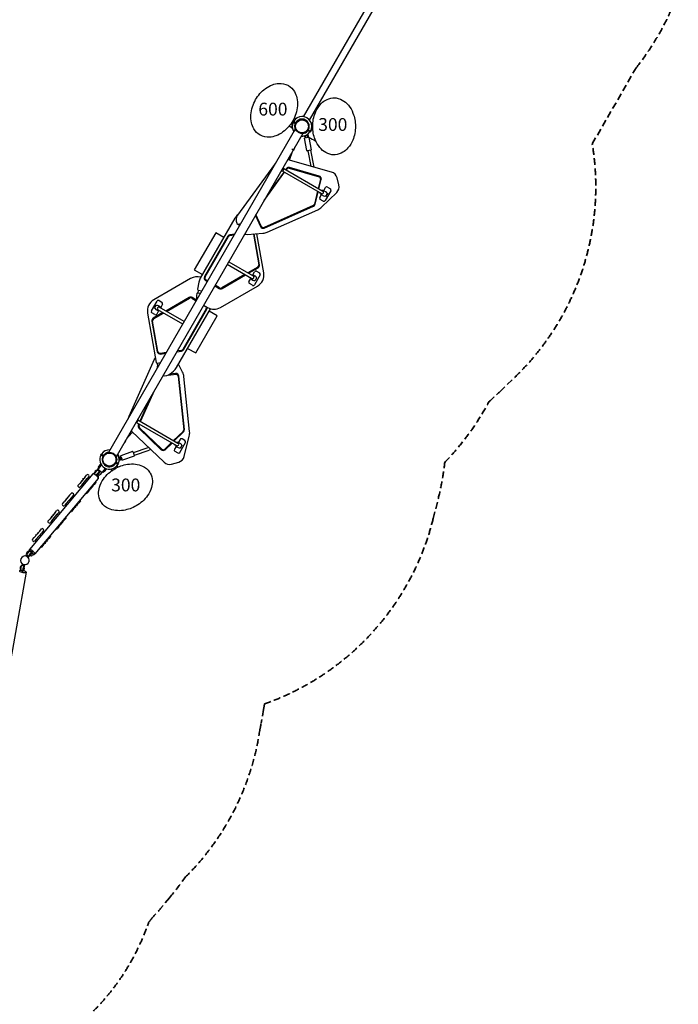
# Model space of a CAD drawing. Units: millimetres. Extents: x 183628 to 267728, y -8306 to 21394.
# Drawn here: x 202898 to 207517, y -1550 to 5359 of the extents above; entities that cross this region are included whole.
import ezdxf

# ---------------------------------------------------------------- set-up
doc = ezdxf.new("R2010")
doc.units = ezdxf.units.MM
doc.header["$LTSCALE"] = 15
doc.linetypes.add('HIDDEN2', pattern=[4.7625, 3.175, -1.5875])
doc.layers.add('P001', color=131, linetype='Continuous')
doc.layers.add('P_3TEXT', color=60, linetype='Continuous')
doc.layers.add('SAFETY-ZONE', color=2, linetype='HIDDEN2', lineweight=35)
doc.styles.add('BIGFONT', font='simplex.shx', dxfattribs={"bigfont": 'bigfont.shx'})

msp = doc.modelspace()

# ---------------------------------------------------------------- linework, layer by layer
at = {"layer": 'P001'}
for p, q in [((204888.2, 4677.8), (205731.4, 6138.2)), ((204930.3, 4653.5), (205773.4, 6113.9)), ((204979.4, 4725), (204973.5, 4728.4)), ((204815.2, 4644), (204811.4, 4646.2)), ((204813.5, 4640.9), (204816.4, 4645.9)), ((204813.5, 4640.9), (204816.4, 4645.9)), ((204813.5, 4640.9), (204816.4, 4645.9)), ((204813.5, 4640.9), (204813.5, 4640.9)), ((204813.5, 4640.9), (204828.5, 4632.3)), ((204813.5, 4640.9), (204813.5, 4640.9)), ((204813.6, 4650.1), (204817.5, 4647.8)), ((204816.4, 4645.9), (204819.3, 4650.9)), ((204831.5, 4637.2), (204816.4, 4645.9)), ((204819.3, 4650.9), (204821.7, 4649.5)), ((204834.6, 4663.5), (204823.7, 4669.8)), ((204828.6, 4632.2), (204831.5, 4637.2)), ((204831.5, 4637.2), (204832.1, 4636.9)), ((204833.3, 4636.1), (204832.1, 4636.9)), ((204838.1, 4633.4), (204833.3, 4636.1)), ((204877.5, 4681.2), (204883.2, 4681.2)), ((204877.5, 4681.2), (204877.5, 4678.6)), ((204883.2, 4678.4), (204883.2, 4681.2)), ((204941, 4634.9), (204953.6, 4634.9)), ((204830.9, 4590.4), (203521.6, 2322.8)), ((204883.3, 4560.2), (203574, 2292.6)), ((204810.3, 4621.4), (204799.4, 4627.7)), ((204806.7, 4609.1), (204807.1, 4614.8)), ((204806.7, 4609.1), (204807, 4614.8)), ((204806.7, 4609.1), (204807.1, 4614.8)), ((204806.7, 4609.1), (204806.7, 4609.1)), ((204806.7, 4609.1), (204809.5, 4608.9)), ((204806.7, 4609.1), (204806.7, 4609.1)), ((204809.6, 4614.7), (204807.1, 4614.8)), ((204921.6, 4585.1), (204916.9, 4587.9)), ((204920.5, 4579.1), (204923.4, 4584.1)), ((204935.6, 4570.4), (204920.7, 4579)), ((204922.8, 4584.4), (204921.6, 4585.1)), ((204922.8, 4584.4), (204923.4, 4584.1)), ((204938.5, 4575.4), (204923.4, 4584.1)), ((204938.5, 4575.4), (204935.6, 4570.4)), ((204938.5, 4575.4), (204935.6, 4570.4)), ((204935.6, 4570.4), (204935.6, 4570.4)), ((204935.6, 4570.4), (204935.6, 4570.4)), ((204938.5, 4575.4), (204935.7, 4570.4)), ((204938.5, 4575.4), (204941.4, 4580.4)), ((204939, 4581.8), (204941.4, 4580.4)), ((204941, 4586.3), (204953.6, 4586.3)), ((204947.5, 4600.7), (204944.7, 4600.9)), ((204947.8, 4606.5), (204945.3, 4606.6)), ((204945.4, 4612.9), (204952.5, 4612.9)), ((204952.5, 4608.4), (204945.4, 4608.4)), ((204947.9, 4606.5), (204947.5, 4600.7)), ((204947.8, 4606.5), (204947.5, 4600.7)), ((204947.8, 4606.5), (204947.5, 4600.7)), ((204947.5, 4600.7), (204947.5, 4600.7)), ((204947.5, 4600.7), (204947.5, 4600.7)), ((204877.5, 4540.1), (204877.5, 4542.6)), ((204877.5, 4540.1), (204877.5, 4540.2)), ((204883.2, 4540.1), (204877.5, 4540.1)), ((204883.2, 4540.1), (204877.5, 4540.1)), ((204877.5, 4540.1), (204877.5, 4540.1)), ((204883.2, 4540.1), (204883.2, 4542.9)), ((204883.2, 4540.1), (204883.2, 4540.1)), ((204883.2, 4540.1), (204883.2, 4540.1)), ((204911.6, 4440.2), (204894.4, 4526.5)), ((204897.4, 4537.3), (204895.8, 4545.2)), ((204896.4, 4529.5), (204923.9, 4534.9)), ((204897.4, 4537.3), (204903.3, 4538.5)), ((204901.6, 4547.1), (204902.3, 4543.4)), ((204904.2, 4534.1), (204902.3, 4543.4)), ((204913.1, 4545.5), (204911.8, 4552)), ((204913.1, 4545.5), (204915, 4536.2)), ((204914.1, 4540.6), (204920, 4541.8)), ((204917.5, 4554.1), (204917.2, 4555.5)), ((204917.5, 4554.1), (204920, 4541.8)), ((204944, 4446.6), (204926.8, 4533)), ((204790, 4373.7), (204810.5, 4434.3)), ((204813.5, 4446.7), (204805.7, 4449.3)), ((204822, 4446), (204828.3, 4465)), ((204942.4, 4444.3), (204913.9, 4438.6)), ((204918.4, 4439.5), (204940, 4330.7)), ((204938, 4443.4), (204961.7, 4324.5)), ((205085.5, 4289), (204781.6, 4376.1)), ((204684, 4342.5), (204425.6, 3986.8)), ((204612, 4090.3), (204755.8, 4288.3)), ((204751.5, 4290.8), (204635.9, 4131.7)), ((204739.6, 4297.6), (205014.4, 4139)), ((204749.6, 4315), (205024.4, 4156.3)), ((204768.4, 4314.2), (204763.3, 4307.1)), ((204767.6, 4304.6), (204772.5, 4311.2)), ((204788.7, 4316.8), (204997.7, 4256.9)), ((204999.1, 4261.7), (204790.1, 4321.6)), ((205008.2, 4238.9), (204992.2, 4174.9)), ((204996.7, 4172.3), (205013, 4237.6)), ((205136.2, 4199), (205123.7, 4249.4)), ((204987.2, 4154.7), (204964.9, 4065.3)), ((204969.7, 4064.1), (204991.7, 4152.1)), ((205014.6, 4043.2), (205121.1, 4146.1)), ((205028.8, 4161.3), (205045.5, 4151.6)), ((205030.7, 4160.1), (205042.5, 4180.5)), ((205080.6, 4158.5), (205040.6, 4089.2)), ((205056.2, 4184.2), (205076.9, 4172.2)), ((205002.5, 4111.2), (205014.2, 4131.6)), ((205026.9, 4085.6), (205006.2, 4097.6)), ((205012.3, 4132.7), (205029, 4123)), ((205046.6, 4118.7), (205041.5, 4121.6)), ((205046.6, 4118.7), (205049.6, 4123.8)), ((205047.7, 4125), (205049.6, 4123.8)), ((205053, 4141.5), (205058.1, 4138.6)), ((205055.1, 4133.4), (205053.2, 4134.5)), ((205055.1, 4133.4), (205058.1, 4138.6)), ((204956.4, 4055.2), (204611.3, 3901.5)), ((204613.3, 3897), (204958.5, 4050.6)), ((204633.9, 3867.8), (204988.7, 4025.8)), ((204407, 3965.3), (204164.6, 3545.4)), ((204427.8, 3989.9), (204427.1, 3989.3)), ((204551.7, 3986), (204586.9, 3907.1)), ((204591.4, 3909.1), (204554.8, 3991.4)), ((204419.8, 3932.1), (204421.6, 3928.3)), ((204432.9, 3922.6), (204438.3, 3910.4)), ((204434.8, 3923.2), (204449.4, 3929.7)), ((204272.6, 3862.9), (204122.6, 3603.1)), ((204357.5, 3839.5), (204193.9, 3556.2)), ((204198.2, 3553.7), (204361.8, 3837)), ((204329, 3830.3), (204272.6, 3862.9)), ((204405.7, 3854.1), (204372, 3849.3)), ((204372.7, 3844.4), (204402.5, 3848.6)), ((204494.8, 3852.7), (204603.6, 3860.3)), ((204536.8, 3852.8), (204574.5, 3638.7)), ((204579.5, 3639.5), (204541.7, 3853.7)), ((204609.7, 3583.2), (204561.4, 3857.3)), ((204122.6, 3603.1), (204179, 3570.5)), ((204353.7, 3642.9), (204525.2, 3543.8)), ((204363.7, 3660.2), (204535.2, 3561.2)), ((204567.3, 3623.1), (204497.6, 3582.9)), ((204502.6, 3580), (204569.8, 3618.7)), ((204559.2, 3593.5), (204580, 3581.5)), ((204559.2, 3593.5), (204580, 3581.5)), ((204096.4, 3542.1), (203838.4, 3393.1)), ((204201.2, 3528.9), (204213.8, 3521.6)), ((204216.3, 3525.9), (204203.7, 3533.2)), ((204477.6, 3571.3), (204315.1, 3477.5)), ((204317.6, 3473.2), (204482.6, 3568.4)), ((204505.6, 3520.5), (204518.1, 3542.3)), ((204505.6, 3520.5), (204518.1, 3542.3)), ((204523.4, 3537.4), (204533.7, 3531.4)), ((204533, 3568.1), (204545.6, 3589.8)), ((204533, 3568.1), (204545.6, 3589.8)), ((204539.9, 3566), (204550.2, 3560)), ((204583.7, 3567.8), (204543.7, 3498.5)), ((204583.7, 3567.8), (204543.7, 3498.5)), ((204549.7, 3528), (204546.4, 3529.9)), ((204549.7, 3528), (204546.4, 3529.9)), ((204549.7, 3528), (204552.7, 3533.2)), ((204549.7, 3528), (204552.7, 3533.2)), ((204552.6, 3533.2), (204552.7, 3533.2)), ((204552.6, 3533.2), (204552.7, 3533.2)), ((204557.9, 3549.8), (204561.2, 3547.9)), ((204557.9, 3549.8), (204561.2, 3547.9)), ((204558.2, 3542.7), (204558.1, 3542.8)), ((204558.2, 3542.7), (204558.1, 3542.8)), ((204558.2, 3542.7), (204561.2, 3547.9)), ((204558.2, 3542.7), (204561.2, 3547.9)), ((204153.9, 3516.1), (204145.5, 3468.3)), ((204150.1, 3461.4), (204146.5, 3440.7)), ((204150.3, 3461.4), (204176.3, 3456.8)), ((204266.2, 3491.3), (204297.6, 3473.2)), ((204300.1, 3477.5), (204268.7, 3495.7)), ((204305.6, 3339.3), (204566.1, 3489.6)), ((204530, 3494.9), (204509.2, 3506.9)), ((204530, 3494.9), (204509.2, 3506.9)), ((203874.9, 3388.1), (203895.7, 3376.1)), ((203874.9, 3388.1), (203895.7, 3376.1)), ((204086.8, 3409.6), (203922.3, 3314.6)), ((203927.3, 3311.7), (204089.3, 3405.3)), ((204104.3, 3405.3), (204136, 3387)), ((204138.5, 3391.3), (204106.8, 3409.6)), ((204139.7, 3435.8), (204138, 3425.8)), ((204165.2, 3437.4), (204146.7, 3440.7)), ((203821.2, 3315.2), (203861.2, 3384.5)), ((203821.2, 3315.2), (203861.2, 3384.5)), ((203843.7, 3335.1), (203846.6, 3340.2)), ((203843.7, 3335.1), (203846.6, 3340.2)), ((203846.9, 3333.3), (203843.7, 3335.1)), ((203846.9, 3333.3), (203843.7, 3335.1)), ((203852.3, 3350), (203855.2, 3355.1)), ((203852.3, 3350), (203855.2, 3355.1)), ((203864.4, 3317.4), (203854.5, 3323.1)), ((203855.2, 3355.1), (203858.4, 3353.2)), ((203855.2, 3355.1), (203858.4, 3353.2)), ((204041.3, 3222.8), (203867.1, 3323.4)), ((203880.9, 3346), (203871, 3351.7)), ((204051.3, 3240.1), (203877.1, 3340.7)), ((203899.3, 3362.5), (203886.6, 3340.4)), ((203899.3, 3362.5), (203886.6, 3340.4)), ((203997.5, 2917.5), (204236, 3330.6)), ((204206.3, 3329.1), (204042.7, 3045.7)), ((204047, 3043.2), (204210.6, 3326.6)), ((204187.7, 3355.4), (204215.6, 3339.3)), ((203794.8, 3299.6), (203855.7, 2953.8)), ((203845.7, 3289.5), (203824.9, 3301.5)), ((203845.7, 3289.5), (203824.9, 3301.5)), ((203902.3, 3303.1), (203834.7, 3264)), ((203837.2, 3259.7), (203907.3, 3300.2)), ((203872.1, 3315.3), (203859.3, 3293.2)), ((203872.1, 3315.3), (203859.3, 3293.2)), ((204132.4, 3020.1), (204282.4, 3279.9)), ((204282.4, 3279.9), (204225.7, 3312.7)), ((203825, 3243.3), (203862.8, 3029.1)), ((203867.7, 3029.9), (203829.9, 3244.1)), ((204075.7, 3052.8), (204132.4, 3020.1)), ((203841.8, 2975.6), (203663, 2574)), ((203926.2, 3023.6), (203884.6, 3017.7)), ((203885.2, 3012.7), (203923, 3018.1)), ((203999.1, 3028.7), (204032.5, 3033.4)), ((204031.8, 3038.4), (204002.2, 3034.2)), ((203861.4, 2948.8), (203865.1, 2927.9)), ((203861.5, 2921.3), (203862.8, 2913.7)), ((203862.7, 2948.9), (203885.4, 2952.9)), ((203871.7, 2929.2), (203866.3, 2928.2)), ((204040.4, 2884.8), (204012.1, 2942.7)), ((203902.5, 2861.4), (203907, 2861.9)), ((203940.6, 2865.4), (203992, 2870.8)), ((203991.5, 2875.8), (203951.1, 2871.6)), ((203953.6, 2873.6), (203977.4, 2893.5)), ((204008.5, 2857.5), (204048, 2481.7)), ((204052.9, 2482.2), (204013.4, 2858)), ((204089.6, 2468.5), (204049, 2854.7)), ((203821.4, 2721), (203741.5, 2541.4)), ((203745.8, 2538.9), (203845.3, 2762.5)), ((203716.6, 2532.7), (203997.9, 2370.3)), ((203726.6, 2550), (204007.9, 2387.6)), ((203733.3, 2523.1), (203729.7, 2515)), ((203734.1, 2492.5), (203890.5, 2341.5)), ((203734.3, 2513), (203737.6, 2520.5)), ((203893.9, 2345.1), (203737.6, 2496.1)), ((203683.3, 2460.3), (203646.9, 2418.8)), ((203682.7, 2472.7), (203910.1, 2253.1)), ((203688.9, 2466.7), (203683.3, 2460.3)), ((204043.5, 2469.4), (203977.2, 2405.3)), ((203981.7, 2402.7), (204046.9, 2465.8)), ((204051.6, 2293.7), (204087.4, 2437.3)), ((203639.4, 2400.3), (203630.3, 2390)), ((203695.5, 2323), (203799.1, 2357.6)), ((203799.1, 2357.6), (203801.1, 2358.3)), ((203962.2, 2390.9), (203914.8, 2345.1)), ((203918.3, 2341.5), (203966.7, 2388.3)), ((203994.3, 2364.9), (203982.5, 2344.5)), ((203995.4, 2364.2), (204009.6, 2356)), ((204022.5, 2413.8), (204010.7, 2393.4)), ((204011.9, 2392.8), (204026.1, 2384.6)), ((204020.6, 2322.5), (204060.6, 2391.8)), ((204022.2, 2354.5), (204026.6, 2352)), ((204029.6, 2357.2), (204026.6, 2352)), ((204029.6, 2357.2), (204028.4, 2357.9)), ((204038.1, 2371.9), (204033.7, 2374.4)), ((204033.9, 2367.4), (204035.1, 2366.7)), ((204038.1, 2371.9), (204035.1, 2366.7)), ((204056.9, 2405.5), (204036.2, 2417.5)), ((203466.4, 2307.6), (203469.3, 2312.6)), ((203466.4, 2307.6), (203469.3, 2312.6)), ((203466.4, 2307.6), (203469.3, 2312.6)), ((203466.4, 2307.6), (203481.5, 2298.9)), ((203469.3, 2312.6), (203469.3, 2312.6)), ((203469.3, 2312.6), (203469.3, 2312.6)), ((203469.3, 2312.6), (203484.2, 2304)), ((203484.4, 2303.9), (203481.5, 2298.9)), ((203482.1, 2298.6), (203481.5, 2298.9)), ((203482.1, 2298.6), (203483.3, 2297.9)), ((203483.3, 2297.9), (203488.1, 2295.1)), ((203487.9, 2330.8), (203492.7, 2334)), ((203487.9, 2330.8), (203492.7, 2334)), ((203487.9, 2330.8), (203492.7, 2334)), ((203487.9, 2330.8), (203489.3, 2328.7)), ((203487.9, 2330.8), (203487.9, 2330.7)), ((203492.7, 2334), (203492.7, 2334)), ((203492.7, 2334), (203492.7, 2334)), ((203492.7, 2334), (203494.2, 2331.7)), ((203588.5, 2307.6), (203586.3, 2306.4)), ((203588.5, 2307.6), (203591.4, 2302.7)), ((203589, 2301.3), (203591.4, 2302.7)), ((203593.3, 2289.2), (203600.9, 2291.8)), ((203600, 2285.2), (203594.6, 2283.3)), ((203600, 2285.2), (203608.8, 2288.2)), ((203602.8, 2286.2), (203600.9, 2291.8)), ((203689.2, 2327.7), (203608.2, 2299.6)), ((203616.1, 2275.9), (203610.6, 2292)), ((203700, 2296.5), (203618.9, 2268.4)), ((203702, 2304.1), (203805.5, 2338.7)), ((203986.2, 2330.9), (204006.9, 2318.9)), ((203449.4, 2211.4), (203436.7, 2196.2)), ((203451, 2221.7), (203467.2, 2241)), ((203452.1, 2209.7), (203470.4, 2231.7)), ((203469.8, 2236.3), (203454.8, 2218.5)), ((203563, 2206.3), (203559.5, 2212.4)), ((203563.4, 2214.7), (203566.9, 2208.5)), ((203565.6, 2216.1), (203567, 2214)), ((203566.9, 2249.6), (203571.6, 2246.9)), ((203571.8, 2217.2), (203567, 2214)), ((203571.8, 2217.2), (203567, 2214)), ((203571.8, 2217.2), (203567, 2214)), ((203571.8, 2217.2), (203570.2, 2219.5)), ((203571.6, 2246.9), (203572.8, 2246.2)), ((203571.8, 2217.2), (203571.8, 2217.2)), ((203571.8, 2217.2), (203571.8, 2217.2)), ((203573.4, 2245.9), (203572.8, 2246.2)), ((203576.3, 2250.9), (203573.4, 2245.9)), ((203573.4, 2245.9), (203588.5, 2237.1)), ((203591.4, 2242.1), (203576.4, 2250.8)), ((203580.2, 2229.5), (203586.5, 2218.6)), ((203591.4, 2242.1), (203588.5, 2237.1)), ((203591.4, 2242.1), (203588.5, 2237.1)), ((203591.4, 2242.1), (203588.5, 2237.1)), ((203591.4, 2242.1), (203591.4, 2242.1)), ((203591.4, 2242.1), (203591.4, 2242.1)), ((203595.1, 2265.5), (203596.6, 2266)), ((203595.5, 2272), (203603.6, 2274.8)), ((203608.4, 2270.1), (203596.6, 2266)), ((203612.4, 2277.8), (203603.6, 2274.8)), ((203608.4, 2270.1), (203606.4, 2275.8)), ((203963.4, 2239.8), (204013.4, 2254.1)), ((203411.1, 2171.6), (202966, 1641)), ((203356.7, 2150.8), (203318.6, 2105.3)), ((203356.7, 2150.8), (203369.2, 2165.6)), ((203383.7, 2153.4), (203371.3, 2138.6)), ((203383, 2161.8), (203377.6, 2166.3)), ((203412.7, 2173.5), (203411.1, 2171.6)), ((203419.7, 2176), (203422.3, 2179.2)), ((203423.1, 2173.9), (203442, 2196.4)), ((203432.6, 2161.8), (203447.4, 2179.4)), ((203435, 2159.7), (203448.2, 2175.4)), ((203437.4, 2157.6), (203449, 2171.4)), ((203451.8, 2164.5), (203446.8, 2168.7)), ((203456.9, 2190.8), (203447.4, 2179.4)), ((203452.1, 2209.7), (203447.9, 2204.8)), ((203474.8, 2182.3), (203447.9, 2204.8)), ((203448.2, 2175.4), (203462.6, 2192.6)), ((203450, 2142.2), (203448.4, 2140.3)), ((203465, 2190.5), (203449, 2171.4)), ((203456.9, 2190.8), (203460.1, 2194.6)), ((203459.4, 2188.7), (203456.9, 2190.8)), ((203474.7, 2182.4), (203460.3, 2165.2)), ((203474.8, 2182.3), (203478.9, 2187.2)), ((203497.2, 2209.2), (203478.9, 2187.2)), ((203487, 2191.5), (203502, 2209.3)), ((203507, 2207.5), (203490.8, 2188.3)), ((203538.2, 2205.2), (203544.5, 2194.3)), ((203548.4, 2187.5), (203548.4, 2187.5)), ((203567.1, 2199.3), (203567.1, 2199.3)), ((203448.4, 2140.3), (203003.2, 1609.8)), ((203306.2, 2090.5), (203318.6, 2105.3)), ((203312.3, 2077.6), (203306.9, 2082.1)), ((203333.2, 2093.1), (203320.7, 2078.3)), ((203329, 2119.3), (203329.8, 2118.7)), ((203333, 2092.9), (203340.1, 2086.9)), ((203333.2, 2093.1), (203371.3, 2138.6)), ((203335.8, 2129.7), (203335.8, 2129.7)), ((203336.9, 2128.7), (203336.9, 2128.7)), ((203344.8, 2138.1), (203345.6, 2137.4)), ((203378.6, 2132.8), (203371.5, 2138.8)), ((203382.2, 2052), (203420.3, 2097.4)), ((203402, 2074.1), (203402, 2074.1)), ((203403.2, 2073.1), (203403.2, 2073.1)), ((203409.9, 2083.4), (203409.1, 2084.1)), ((203432.8, 2112.2), (203420.3, 2097.4)), ((203432, 2120.7), (203431.9, 2120.7)), ((203248.1, 2021.3), (203210, 1975.8)), ((203224.5, 1963.6), (203262.6, 2009.1)), ((203236.1, 2008.6), (203236.9, 2007.9)), ((203248.1, 2021.3), (203260.5, 2036.1)), ((203275.1, 2023.9), (203262.6, 2009.1)), ((203270, 2003.3), (203262.9, 2009.3)), ((203274.3, 2032.3), (203269, 2036.8)), ((203361.3, 2036.4), (203361.2, 2036.5)), ((203382.2, 2052), (203369.8, 2037.2)), ((203394.2, 2064.7), (203393.4, 2065.3)), ((203197.5, 1961), (203210, 1975.8)), ((203203.6, 1948.1), (203198.3, 1952.6)), ((203224.5, 1963.6), (203212.1, 1948.8)), ((203220.4, 1989.8), (203221.1, 1989.2)), ((203224.3, 1963.4), (203231.4, 1957.4)), ((203227.1, 2000.2), (203227.1, 2000.2)), ((203228.3, 1999.2), (203228.3, 1999.2)), ((203273.5, 1922.5), (203311.7, 1967.9)), ((203285.5, 1935.2), (203284.7, 1935.8)), ((203293.4, 1944.6), (203293.4, 1944.6)), ((203294.5, 1943.6), (203294.5, 1943.6)), ((203301.2, 1953.9), (203300.5, 1954.6)), ((203324.1, 1982.7), (203311.7, 1967.9)), ((203323.4, 1991.2), (203323.3, 1991.3)), ((203146.8, 1900.5), (203108.6, 1855.1)), ((203119.1, 1869.1), (203119.8, 1868.4)), ((203123.2, 1842.9), (203161.3, 1888.3)), ((203125.8, 1879.4), (203125.8, 1879.4)), ((203126.9, 1878.4), (203126.9, 1878.4)), ((203134.8, 1887.8), (203135.6, 1887.2)), ((203146.8, 1900.5), (203159.2, 1915.3)), ((203173.8, 1903.1), (203161.3, 1888.3)), ((203168.7, 1882.6), (203161.5, 1888.6)), ((203173, 1911.6), (203167.7, 1916.1)), ((203222, 1870.4), (203222, 1870.5)), ((203252.7, 1906.9), (203252.6, 1907)), ((203273.5, 1922.5), (203261.1, 1907.7)), ((203096.2, 1840.3), (203108.6, 1855.1)), ((203102.3, 1827.3), (203096.9, 1831.8)), ((203123.2, 1842.9), (203110.8, 1828.1)), ((203123, 1842.6), (203130.1, 1836.6)), ((203172.2, 1801.7), (203159.8, 1786.9)), ((203172.2, 1801.7), (203210.4, 1847.2)), ((203184.2, 1814.4), (203183.4, 1815.1)), ((203192.1, 1823.8), (203192.1, 1823.8)), ((203193.2, 1822.8), (203193.2, 1822.8)), ((203199.9, 1833.2), (203199.2, 1833.8)), ((203222.8, 1862), (203210.4, 1847.2)), ((203038.1, 1771), (203000, 1725.6)), ((203010.4, 1739.6), (203011.2, 1738.9)), ((203014.5, 1713.4), (203052.7, 1758.8)), ((203017.1, 1749.9), (203017.1, 1749.9)), ((203018.3, 1749), (203018.3, 1749)), ((203026.2, 1758.3), (203026.9, 1757.7)), ((203038.1, 1771), (203050.5, 1785.8)), ((203065.1, 1773.6), (203052.7, 1758.8)), ((203060, 1753.1), (203052.9, 1759.1)), ((203064.4, 1782.1), (203059, 1786.6)), ((203114.1, 1732.5), (203101.7, 1717.7)), ((203113.4, 1740.9), (203113.3, 1741)), ((203151.3, 1786.2), (203151.3, 1786.2)), ((202987.5, 1710.8), (203000, 1725.6)), ((202993.6, 1697.8), (202988.3, 1702.3)), ((203014.5, 1713.4), (203002.1, 1698.6)), ((203014.3, 1713.1), (203021.4, 1707.1)), ((203063.6, 1672.2), (203051.1, 1657.4)), ((203063.6, 1672.2), (203101.7, 1717.7)), ((203075.5, 1684.9), (203074.8, 1685.6)), ((203083.4, 1694.3), (203083.4, 1694.3)), ((203084.5, 1693.4), (203084.5, 1693.4)), ((203091.3, 1703.7), (203090.5, 1704.3)), ((202942.7, 1607.5), (202946.1, 1611.6)), ((202943.4, 1599.1), (202948.8, 1594.6)), ((202946.9, 1606.3), (202965.8, 1628.8)), ((202970.6, 1606.2), (202954.8, 1587.5)), ((202971.2, 1611.9), (202955, 1592.6)), ((202957.4, 1590.6), (202955, 1592.6)), ((202957.1, 1585.2), (202973, 1604.2)), ((202966.7, 1636.1), (202960.4, 1628.7)), ((202966, 1641), (202965.5, 1640.4)), ((202970.6, 1606.2), (202978.5, 1615.6)), ((202976, 1597.5), (202971, 1601.7)), ((202971.2, 1611.9), (202986.7, 1630.4)), ((202985.9, 1619.5), (202973, 1604.2)), ((202978.5, 1615.6), (202989.1, 1628.3)), ((202985.9, 1619.5), (202983.4, 1621.6)), ((202995.1, 1610.9), (202984.5, 1598.2)), ((202989.1, 1628.3), (202986.7, 1630.4)), ((203003.2, 1609.8), (203002.7, 1609.2)), ((203042.7, 1656.7), (203042.6, 1656.7)), ((202905.4, 1499), (202910.5, 1528)), ((202926.2, 1530.6), (202921.8, 1505.8)), ((202921.8, 1505.8), (202926, 1529.6)), ((202930.1, 1534.5), (202925.9, 1510.3)), ((202929.3, 1530), (202926.2, 1530.6)), ((202929, 1509.8), (202933.3, 1534.2)), ((202944, 1482.6), (202808.8, 715.9)), ((202917.6, 1482), (202921.8, 1505.8)), ((202920.8, 1481.4), (202917.6, 1482)), ((202920.8, 1481.4), (202925, 1505.2)), ((202922.4, 1490.6), (202925.5, 1490.1)), ((202925, 1505.2), (202925.9, 1510.3)), ((202925.9, 1510.3), (202925, 1505.2)), ((202929, 1509.8), (202925.5, 1490.1))]:
    msp.add_line(p, q, dxfattribs=at)
for points in [[(204552.7, 4798.2, -0.102605), (204620.8, 4875.2, -0.069927), (204669.9, 4902, -0.075742), (204716.2, 4911.7, -0.134236), (204778.8, 4898.4, -0.00968), (204782.6, 4896.4)], [(204782.6, 4896.4, -0.127983), (204825, 4854.1, -0.079835), (204842.2, 4810, -0.073372), (204846, 4754.2, -0.112977), (204812.5, 4648.2)], [(204582.6, 4549.9, -0.127983), (204540.2, 4592.2, -0.079835), (204523, 4636.3, -0.073372), (204519.2, 4692.1, -0.112977), (204552.7, 4798.2)], [(204952.5, 4610.6, -0.09769), (204971.2, 4707.4, -0.08082), (205004.8, 4762.5, -0.077418), (205040.9, 4793, -0.116225), (205093.8, 4810.3, -0.019375), (205102.5, 4810.6)], [(205102.5, 4810.6, -0.127983), (205160.3, 4795.2, -0.092324), (205202.9, 4759.2, -0.079728), (205235.3, 4703.4, -0.093562), (205252.5, 4610.6)], [(204812.5, 4648.2, -0.102605), (204744.4, 4571.1, -0.069927), (204695.3, 4544.3, -0.075742), (204649, 4534.6, -0.134236), (204586.4, 4547.9, -0.00968), (204582.6, 4549.9)], [(204828.6, 4632.2), (204828.6, 4632.2, 0.016235), (204828.5, 4632.3)], [(204829.9, 4628.4), (204829.9, 4628.4, 0.347785), (204828.6, 4632.2)], [(204833.5, 4598.9), (204833.5, 4598.9, -0.267954), (204845.3, 4642.8)], [(204832.1, 4636.9), (204832.1, 4636.9, -0.233398), (204836.4, 4630.3)], [(204845.3, 4642.8), (204845.3, 4642.8, -0.26795), (204889.2, 4654.6)], [(204889.2, 4654.6), (204889.2, 4654.6, -0.131657), (204909.6, 4642.8)], [(204909.6, 4642.8), (204909.6, 4642.8, -0.414222), (204909.6, 4578.5)], [(204916.6, 4578.3), (204916.6, 4578.3, -0.845708), (204829.9, 4628.4)], [(204845.3, 4578.5), (204845.3, 4578.5, -0.131657), (204833.5, 4598.9)], [(204909.6, 4578.5), (204909.6, 4578.5, -0.414216), (204845.3, 4578.5)], [(204915, 4585), (204915, 4585, -0.232669), (204922.8, 4584.4)], [(204920.5, 4579.1), (204920.5, 4579.1, 0.347787), (204916.6, 4578.3)], [(204920.7, 4579), (204920.7, 4579, 0.016187), (204920.5, 4579.1)], [(205102.5, 4410.6, -0.127983), (205044.6, 4426.1, -0.092324), (205002, 4462.1, -0.079728), (204969.6, 4517.8, -0.093562), (204952.5, 4610.6)], [(205252.5, 4610.6, -0.09769), (205233.7, 4513.9, -0.08082), (205200.1, 4458.8, -0.077418), (205164, 4428.2, -0.116225), (205111.1, 4411, -0.019375), (205102.5, 4410.6)], [(204731, 4296.5, 0.612327), (204747.7, 4321, 0.037793), (204746.3, 4323)], [(205014.4, 4162.1), (205014.4, 4162.1, -0.236896), (205028.8, 4161.3)], [(205029, 4123, 0.306373), (205047, 4124.4, 0.336903), (205052.2, 4144, 0.164106), (205045.5, 4151.6)], [(205012.3, 4132.7, -0.229591), (205004.4, 4144.3, -0.007158), (205004.4, 4144.8)], [(204355.7, 3646.4), (204355.7, 3646.4, 0.186014), (204361.6, 3656.7)], [(204523.4, 3537.4), (204523.4, 3537.4, -0.235251), (204515.4, 3549.5)], [(204525.4, 3566.8), (204525.4, 3566.8, -0.235107), (204539.9, 3566)], [(204533.7, 3531.4, 0.968068), (204550.9, 3559.6, 0.012395), (204550.2, 3560)], [(203871, 3351.7), (203871, 3351.7, 0.992769), (203854.5, 3323.1)], [(203878.9, 3316.6), (203878.9, 3316.6, -0.234981), (203864.4, 3317.4)], [(203880.9, 3346), (203880.9, 3346, -0.235144), (203888.9, 3333.9)], [(204048, 3234.5), (204048, 3234.5, 0.104794), (204044.5, 3228.5)], [(203712, 2531.5), (203712, 2531.5, 0.501645), (203725.3, 2554.6)], [(203639.4, 2400.3, 0.131485), (203640.1, 2401.8, 0.072117), (203640.1, 2402.9, 0.041752), (203640, 2403.9, 0.027992), (203639.7, 2404.6, 0.020389), (203639.4, 2405.4, 0.003261), (203639.3, 2405.6)], [(203995.4, 2364.2), (203995.4, 2364.2, -0.236409), (203987.4, 2376.3)], [(203997.4, 2393.6), (203997.4, 2393.6, -0.236087), (204011.9, 2392.8)], [(204009.6, 2356, 0.37276), (204030.6, 2360.1, 0.397441), (204028.7, 2382.7, 0.049855), (204026.1, 2384.6)], [(203483.5, 2260.6), (203483.5, 2260.6, -0.267954), (203495.3, 2304.6)], [(203489.9, 2298.1), (203489.9, 2298.1, -0.232686), (203482.1, 2298.6)], [(203484.2, 2304), (203484.2, 2304, 0.016187), (203484.4, 2303.9)], [(203484.4, 2303.9), (203484.4, 2303.9, 0.347787), (203488.3, 2304.7)], [(203488.3, 2304.7), (203488.3, 2304.7, -0.845708), (203575, 2254.6)], [(203495.3, 2304.6), (203495.3, 2304.6, -0.26795), (203539.2, 2316.3)], [(203539.2, 2316.3), (203539.2, 2316.3, -0.131657), (203559.6, 2304.6)], [(203559.6, 2304.6), (203559.6, 2304.6, -0.414222), (203559.6, 2240.2)], [(203606.4, 2288.7, -0.018729), (203605.9, 2291.6, -0.018642), (203605.7, 2293.5, -0.01954), (203605.6, 2294.8, -0.008021), (203605.6, 2295.5, -0.031837), (203605.7, 2296.4, -0.112661), (203606.4, 2298.3, -0.143811), (203607.9, 2299.5, -0.019893), (203608.2, 2299.6)], [(203700, 2296.5, 0.185887), (203701.6, 2297.9, 0.069638), (203702.1, 2299.1, 0.031567), (203702.2, 2300, 0.034662), (203702.3, 2301.8, 0.023348), (203702.1, 2304, 0.026494), (203701.2, 2308.3, 0.050093), (203696.9, 2320.4, 0.029321), (203694.8, 2324, 0.041974), (203693.1, 2326.4, 0.107228), (203691.6, 2327.5, 0.06029), (203690.7, 2327.8, 0.122195), (203689.2, 2327.7)], [(203817.3, 2342.6), (203817.3, 2342.6, -0.000968), (203805.5, 2338.7)], [(203495.3, 2240.2), (203495.3, 2240.2, -0.131657), (203483.5, 2260.6)], [(203559.6, 2240.2), (203559.6, 2240.2, -0.414216), (203495.3, 2240.2)], [(203564.9, 2207.4, -0.093108), (203653.9, 2239, -0.067312), (203709.8, 2240, -0.080316), (203759.5, 2226, -0.132458), (203808.6, 2184.8, -0.019375), (203813.2, 2177.5)], [(203572.8, 2246.2), (203572.8, 2246.2, -0.233382), (203568.5, 2252.7)], [(203575, 2254.6), (203575, 2254.6, 0.347785), (203576.3, 2250.9)], [(203576.3, 2250.9), (203576.3, 2250.9, 0.016235), (203576.4, 2250.8)], [(203618.9, 2268.4, -0.153806), (203616.9, 2268.4, -0.055277), (203616.1, 2268.8, -0.060168), (203615.1, 2269.5, -0.038857), (203614, 2270.6, -0.022297), (203613.2, 2271.7, -0.015284), (203612.4, 2273, -0.019834), (203611, 2275.6, -0.002468), (203610.8, 2276)], [(203466.7, 1977.5, -0.119661), (203451.3, 2031, -0.081803), (203457.1, 2077.9, -0.084739), (203485.4, 2135.8, -0.10786), (203564.9, 2207.4)], [(203813.2, 2177.5, -0.119661), (203828.6, 2124, -0.081803), (203822.8, 2077.1, -0.084739), (203794.5, 2019.2, -0.10786), (203714.9, 1947.6)], [(203714.9, 1947.6, -0.093108), (203626, 1916, -0.067312), (203570.1, 1915, -0.080316), (203520.4, 1929.1, -0.132458), (203471.3, 1970.2, -0.019375), (203466.7, 1977.5)], [(202963.2, 1555.7), (202963.2, 1555.7, 81.845269), (202962.7, 1554.3)]]:
    msp.add_lwpolyline(points, format="xyb", dxfattribs=at)
for centre, radius, start, end in [((204877.5, 4610.6), 68, 154.86194, 213.58607), ((204877.5, 4610.6), 68, 330, 150), ((204877.5, 4610.6), 51, 158.29401, 203.62005), ((204877.5, 4610.6), 51, 150, 150.12654), ((204877.5, 4610.6), 51, 330, 150), ((204877.5, 4610.6), 44.5, 75.41777, 75.41856), ((205777.5, 6169.5), 1844.5, 237.56126, 238.38314), ((204877.5, 4610.6), 68, 266.41393, 325.13806), ((204877.5, 4610.6), 51, 276.37995, 321.73925), ((204877.5, 4610.6), 51, 329.87579, 330), ((204896.9, 4527), 2.5, 101.23193, 191.23193), ((204901.2, 4533.5), 3, 281.23193, 11.23193), ((205777.5, 6169.5), 1844.5, 242.09866, 242.40785), ((204917.9, 4536.8), 3, 191.23193, 281.23193), ((204924.4, 4532.5), 2.5, 11.23193, 101.23193), ((205777.5, 6169.5), 1844.5, 242.5378, 244.14138), ((204820.1, 4446.6), 2, 251.58963, 341.58963), ((204913.6, 4440.6), 2, 191.23193, 281.23193), ((204942, 4446.3), 2, 281.23193, 11.23193), ((204756.8, 4289.6), 90, 133.53752, 144), ((204756.8, 4289.6), 90, 74, 76.66547), ((204784.6, 4302.4), 20, 74, 144), ((204784.6, 4302.4), 15, 74, 144), ((205070.3, 4236.1), 55, 14.00002, 74), ((204993.6, 4242.5), 15, 346, 74), ((204993.6, 4242.5), 20, 346, 74), ((205051.2, 4175.5), 10, 60, 150), ((205071.9, 4163.5), 10, 330, 60), ((205082.9, 4185.7), 55, 314, 14.00002), ((205011.2, 4106.2), 10, 150, 240), ((205031.9, 4094.2), 10, 240, 330), ((204950.3, 4068.9), 15, 294, 346), ((204950.3, 4068.9), 20, 294, 346), ((204952.1, 4108), 90, 294, 314), ((204484.9, 3920.3), 90, 130, 150), ((204470.1, 3954.5), 55, 144, 204), ((204430.7, 3932.3), 10, 204, 294), ((204605.1, 3915.2), 20, 204, 294), ((204605.1, 3915.2), 15, 204, 294), ((204374.8, 3829.5), 20, 98, 150), ((204374.8, 3829.5), 15, 98, 150), ((204491, 3907.5), 55, 254.06859, 274), ((204522, 3850.2), 15, 10, 20.75521), ((204522, 3850.2), 20, 10, 16.48667), ((204597.3, 3950), 90, 274, 294), ((204554.2, 3584.8), 10, 60, 150), ((204554.2, 3584.8), 10, 60, 150), ((204559.8, 3636.1), 15, 300, 10), ((204559.8, 3636.1), 20, 300, 10), ((204143.9, 3459.8), 95, 75.20112, 120), ((204242.5, 3500.4), 90, 150, 170), ((204211.2, 3546.2), 20, 150, 240), ((204211.2, 3546.2), 15, 150, 240), ((204521.1, 3567.6), 90, 300, 10), ((204575, 3572.8), 10, 330, 60), ((204575, 3572.8), 10, 330, 60), ((204151.4, 3467.3), 6, 170, 260), ((204307.6, 3490.5), 20, 240, 300), ((204307.6, 3490.5), 15, 240, 300), ((204514.2, 3515.5), 10, 150, 240), ((204514.2, 3515.5), 10, 150, 240), ((204535, 3503.5), 10, 240, 330), ((204535, 3503.5), 10, 240, 330), ((203883.4, 3315.2), 90, 120, 190), ((203869.9, 3379.5), 10, 60, 150), ((203869.9, 3379.5), 10, 60, 150), ((204096.8, 3392.3), 20, 60, 120), ((204096.8, 3392.3), 15, 60, 120), ((204192.1, 3416.3), 55, 170, 201.91575), ((204145.6, 3434.8), 6, 80, 170), ((203890.7, 3367.5), 10, 330, 60), ((203890.7, 3367.5), 10, 330, 60), ((204193.3, 3336.6), 15, 330, 33.61525), ((204193.3, 3336.6), 20, 330, 12.21175), ((204260.6, 3417.2), 90, 240, 300), ((203829.9, 3310.2), 10, 150, 240), ((203829.9, 3310.2), 10, 150, 240), ((203844.7, 3246.7), 20, 120, 190), ((203844.7, 3246.7), 15, 120, 190), ((203850.7, 3298.2), 10, 240, 330), ((203850.7, 3298.2), 10, 240, 330), ((204029.7, 3053.2), 15, 278, 330), ((204029.7, 3053.2), 20, 278, 330), ((203892, 2953.3), 55, 140.41308, 156), ((203882.5, 3032.6), 20, 190, 278), ((203882.5, 3032.6), 15, 190, 278), ((203861.6, 2954.8), 6, 190, 280), ((203867.4, 2922.3), 6, 100, 190), ((203919.5, 2962.5), 90, 310, 330), ((203918.3, 2915.7), 55, 254.14987, 310), ((203993.6, 2855.9), 20, 6, 96), ((203993.6, 2855.9), 15, 6, 96), ((203959.5, 2845.3), 90, 6, 26), ((203745.2, 2537.4), 90, 156, 166.46248), ((203748, 2506.9), 20, 156, 226), ((203748, 2506.9), 15, 156, 226), ((203745.2, 2537.4), 90, 223.33453, 226), ((204031.2, 2408.8), 10, 60, 150), ((204033.1, 2480.2), 15, 314, 6), ((204033.1, 2480.2), 20, 314, 6), ((204000.1, 2459.1), 90, 346, 6), ((204051.9, 2396.8), 10, 330, 60), ((203527.5, 2272.4), 68, 150, 330), ((203527.5, 2272.4), 68, 86.41393, 145.13806), ((203527.5, 2272.4), 51, 150, 330), ((203527.5, 2272.4), 51, 149.87579, 150), ((203527.5, 2272.4), 51, 96.37995, 141.73925), ((203527.5, 2272.4), 44.5, 75.41777, 75.41856), ((203527.5, 2272.4), 51, 338.29401, 23.62005), ((203527.5, 2272.4), 68, 334.86194, 33.58607), ((203904.4, 2355.9), 20, 226, 314), ((203904.4, 2355.9), 15, 226, 314), ((203991.2, 2339.5), 10, 150, 240), ((204011.9, 2327.5), 10, 240, 330), ((203998.2, 2307), 55, 285.99999, 346), ((203458.6, 2215.3), 10, 140, 221.37308), ((203458.6, 2215.3), 5, 140, 212.5424), ((203474.3, 2228.4), 5, 116.07731, 140), ((203493.4, 2212.4), 5, 320, 343.92269), ((203527.5, 2272.4), 51, 330, 330.12654), ((203948.3, 2292.6), 55, 226, 285.99999), ((203373.8, 2161.7), 6, 50, 140), ((203379.1, 2157.2), 6, 320, 50), ((203439.8, 2179), 17.5, 82.87835, 197.12165), ((203451.5, 2183.6), 30, 198.91835, 216.76835), ((203437.4, 2166.7), 30, 50.93162, 81.08166), ((203455.7, 2169.1), 6, 230, 320), ((203483.1, 2194.7), 10, 238.62693, 320), ((203483.1, 2194.7), 5, 247.45761, 320), ((203310.8, 2086.7), 6, 140, 230), ((203316.1, 2082.2), 6, 230, 320), ((203345.4, 2114.7), 17, 140, 164.24963), ((203352.2, 2122.8), 17, 115.75037, 140), ((203393.5, 2088.1), 17, 320, 344.24963), ((203428.2, 2116.1), 6, 320, 50), ((203243.5, 1993.3), 17, 115.75037, 140), ((203265.1, 2032.2), 6, 50, 140), ((203270.5, 2027.7), 6, 320, 50), ((203365.2, 2041), 6, 230, 320), ((203386.8, 2080), 17, 295.75037, 320), ((203202.1, 1957.2), 6, 140, 230), ((203207.5, 1952.7), 6, 230, 320), ((203236.7, 1985.2), 17, 140, 164.24963), ((203278.1, 1950.5), 17, 295.75037, 320), ((203284.9, 1958.6), 17, 320, 344.24963), ((203319.5, 1986.6), 6, 320, 50), ((203135.4, 1864.5), 17, 140, 164.24963), ((203142.2, 1872.5), 17, 115.75037, 140), ((203163.8, 1911.5), 6, 50, 140), ((203169.2, 1907), 6, 320, 50), ((203218.2, 1865.8), 6, 320, 50), ((203256.5, 1911.5), 6, 230, 320), ((203100.8, 1836.4), 6, 140, 230), ((203106.2, 1831.9), 6, 230, 320), ((203176.8, 1829.7), 17, 295.75037, 320), ((203183.6, 1837.8), 17, 320, 344.24963), ((203026.8, 1735), 17, 140, 164.24963), ((203033.5, 1743), 17, 115.75037, 140), ((203055.1, 1782), 6, 50, 140), ((203060.5, 1777.5), 6, 320, 50), ((203109.5, 1736.4), 6, 320, 50), ((203155.2, 1790.8), 6, 230, 320), ((202992.1, 1706.9), 6, 140, 230), ((202997.5, 1702.4), 6, 230, 320), ((203068.1, 1700.2), 17, 295.75037, 320), ((203074.9, 1708.3), 17, 320, 344.24963), ((202947.3, 1603.7), 6, 140, 230), ((202963.6, 1611.5), 17.5, 82.87835, 197.12165), ((202975.3, 1616), 30, 198.91835, 229.06838), ((202952.6, 1599.2), 6, 230, 295.40791), ((202964.7, 1612.8), 17.5, 100.48235, 142.80438), ((202961.1, 1599.2), 30, 50.93162, 81.08166), ((202979.9, 1602.1), 6, 230, 320), ((203046.5, 1661.3), 6, 230, 320), ((202917.3, 1511.8), 17.5, 112.87835, 227.12165), ((202921.3, 1500), 30, 80.93162, 111.08166), ((202925.1, 1521.6), 30, 228.91835, 259.06838)]:
    msp.add_arc(centre, radius, start, end, dxfattribs=at)
for centre, major_axis, ratio, start_param, end_param in [((205019.4, 4147.7), (-5, -8.66), 0.975535, 0, 3.141593), ((204530.2, 3552.5), (-5, -8.66), 0.990748, 0, 3.141593), ((203872.1, 3332), (-5, -8.66), 0.991671, 3.141593, 6.283185), ((204002.9, 2379), (-5, -8.66), 0.982287, 0, 3.141593), ((203603.6, 2289.6), (0.98, -2.84), 0.975149, 0, 1.570796), ((203607.8, 2291), (-0.98, 2.84), 0.975149, 3.141593, 4.712389), ((203609.2, 2273.5), (0.98, -2.84), 0.975149, 1.570796, 3.141593), ((203613.4, 2275), (-0.98, 2.84), 0.975149, 4.712389, 6.283185), ((203429.8, 2155.9), (18.6, -15.6), 0.258819, 0, 3.141593), ((203431.4, 2157.9), (-18.6, 15.6), 0.5, -0.727467, 0.135863), ((203431.4, 2157.9), (-18.6, 15.6), 0.5, 3.00573, 4.51355), ((202984.6, 1625.4), (-18.6, 15.6), 0.258819, 1.769635, 7.519427), ((202984.1, 1624.8), (-18.6, 15.6), 0.5, 0, 0.559093), ((202984.1, 1624.8), (-18.6, 15.6), 0.5, 2.368923, 3.141593), ((202920.1, 1486.8), (-23.9, 4.2), 0.258819, -1.236241, 4.51355)]:
    msp.add_ellipse(centre, major_axis=major_axis, ratio=ratio, start_param=start_param, end_param=end_param, dxfattribs=at)
at = {"layer": 'SAFETY-ZONE'}
for p, q in [((206913.1, 4487.9), (207221.1, 5021.3)), ((206265, 2748.4), (206371.5, 2851.3)), ((205798.1, 1858.2), (205833.9, 2001.9)), ((204607.9, 517.9), (204590.9, 421.4)), ((203949.2, -802), (203886.2, -877.1))]:
    msp.add_line(p, q, dxfattribs=at)
for centre, radius, start, end in [((205777.5, 6169.5), 1844.5, 321.50227, 340.53558), ((205082.9, 4185.7), 1855, 314, 9.37629), ((204952.1, 4108), 1890, 310.89059, 314), ((204521.1, 3567.6), 1890, 315.91911, 331.96339), ((204000.1, 2459.1), 1890, 346, 353.73235), ((203998.2, 2307), 1855, 289.40035, 346), ((202829.3, 831.5), 1806, 350, 351.26572), ((202812.3, 735), 1806, 348.34353, 350), ((202771, 641.5), 1830.3, 314.54265, 351.47288), ((202565.7, 358.8), 1806, 320, 325.54338), ((202502.7, 283.8), 1806, 316.89924, 320), ((202377.1, 134.1), 1806, 322.10524, 323.10076), ((202262, -448.3), 1627.9, 312.55905, 341.11554)]:
    msp.add_arc(centre, radius, start, end, dxfattribs=at)

# ---------------------------------------------------------------- texts
at = {"layer": 'P_3TEXT', "char_height": 90, "attachment_point": 5, "style": 'BIGFONT'}
for s, insert in [('600', (204673.7, 4719.7, 0)), ('300', (205093.6, 4611.8, 0)), ('300', (203641.6, 2082.4, 0))]:
    msp.add_mtext(s, dxfattribs=dict(at, insert=insert))

doc.saveas('drawing.dxf')
